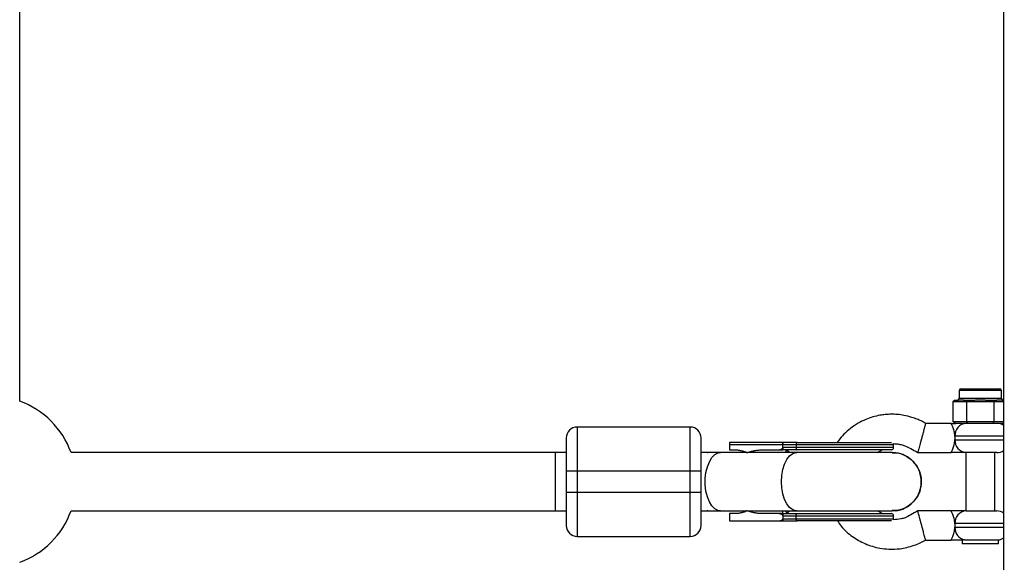
# Model space of a CAD drawing. Units: millimetres. Extents: x -37897 to 37267, y -4611 to 39967.
# Drawn here: x -372 to -102, y -1877 to -1728 of the extents above; entities that cross this region are included whole.
import ezdxf

# ---------------------------------------------------------------- set-up
doc = ezdxf.new("R2010")
doc.units = ezdxf.units.MM

msp = doc.modelspace()

# ---------------------------------------------------------------- linework, layer by layer
at = {"color": 7, "linetype": 'Continuous', "lineweight": 25}
for p, q in [((-372, -1832.82), (-372, -1627.02)), ((-114.2, -1829.92), (-114.2, -1832.02)), ((-113.7, -1829.42), (-103.1, -1829.42)), ((-102.6, -1832.02), (-102.6, -1829.92)), ((-115.33, -1832.52), (-115.9, -1833.02)), ((-114.99, -1833.02), (-115.9, -1833.02)), ((-115.9, -1833.02), (-115.9, -1838.42)), ((-115.33, -1832.52), (-114.55, -1832.52)), ((-114.99, -1833.02), (-114.55, -1832.52)), ((-113.07, -1833.02), (-112.63, -1832.52)), ((-110.32, -1833.02), (-113.07, -1833.02)), ((-112.63, -1832.52), (-110.32, -1832.52)), ((-112.15, -1833.02), (-111.86, -1832.52)), ((-112.15, -1833.02), (-112.15, -1838.42)), ((-110.32, -1833.02), (-110.32, -1832.52)), ((-106.48, -1833.02), (-106.48, -1832.52)), ((-106.48, -1832.52), (-104.16, -1832.52)), ((-103.73, -1833.02), (-106.48, -1833.02)), ((-104.64, -1833.02), (-104.93, -1832.52)), ((-104.64, -1833.02), (-104.64, -1838.42)), ((-103.73, -1833.02), (-104.16, -1832.52)), ((-102.24, -1832.52), (-102, -1832.52)), ((-219, -1839.92), (-219, -1869.92)), ((-188, -1839.92), (-219, -1839.92)), ((-188, -1869.92), (-188, -1839.92)), ((-116.4, -1838.92), (-123.4, -1838.92)), ((-115.9, -1838.42), (-102, -1838.42)), ((-115.33, -1838.92), (-115.9, -1838.42)), ((-102, -1838.92), (-115.33, -1838.92)), ((-111.86, -1838.92), (-112.15, -1838.42)), ((-104.93, -1838.92), (-104.64, -1838.42)), ((-162.59, -1844.17), (-177.18, -1844.17)), ((-132.18, -1844.77), (-177.18, -1844.77)), ((-177.18, -1844.77), (-177.18, -1846.17)), ((-162.59, -1845.57), (-162.59, -1844.77)), ((-158.95, -1844.77), (-158.95, -1845.57)), ((-132.18, -1845.57), (-132.18, -1844.77)), ((-222, -1846.92), (-357.9, -1846.92)), ((-225, -1862.92), (-225, -1846.92)), ((-172.41, -1846.92), (-185, -1846.92)), ((-183.35, -1846.92), (-183.17, -1846.93)), ((-177.18, -1846.17), (-175.93, -1846.17)), ((-172.6, -1846.92), (-172.89, -1846.76)), ((-132.58, -1846.92), (-172.16, -1846.92)), ((-168.01, -1846.17), (-162.59, -1846.17)), ((-132.18, -1845.57), (-162.59, -1845.57)), ((-136.58, -1846.92), (-135.42, -1846.17)), ((-125.55, -1846.92), (-116.4, -1846.92)), ((-112.4, -1846.92), (-112.4, -1862.92)), ((-103.9, -1846.92), (-112.3, -1846.92)), ((-104.4, -1862.92), (-104.4, -1846.92)), ((-222, -1851.92), (-185, -1851.92)), ((-222, -1851.92), (-222, -1857.92)), ((-185, -1857.92), (-185, -1851.92)), ((-185, -1857.92), (-222, -1857.92)), ((-357.9, -1862.92), (-222, -1862.92)), ((-185, -1862.92), (-172.41, -1862.92)), ((-183.17, -1862.91), (-183.35, -1862.92)), ((-177.18, -1863.67), (-177.18, -1865.67)), ((-175.93, -1863.67), (-177.18, -1863.67)), ((-172.6, -1862.92), (-172.89, -1863.08)), ((-172.16, -1862.92), (-132.58, -1862.92)), ((-162.59, -1863.67), (-168.01, -1863.67)), ((-162.59, -1864.27), (-162.59, -1864.26)), ((-162.59, -1864.27), (-132.18, -1864.27)), ((-162.59, -1864.27), (-162.59, -1865.07)), ((-158.95, -1865.07), (-158.95, -1864.27)), ((-135.42, -1863.67), (-136.58, -1862.92)), ((-132.18, -1865.07), (-132.18, -1864.27)), ((-116.4, -1862.92), (-125.55, -1862.92)), ((-112.3, -1862.92), (-103.9, -1862.92)), ((-177.18, -1865.67), (-162.59, -1865.67)), ((-162.59, -1865.07), (-132.18, -1865.07)), ((-219, -1869.92), (-188, -1869.92)), ((-123.4, -1870.92), (-116.4, -1870.92)), ((-113.37, -1870.92), (-113.37, -1871.92)), ((-103.43, -1871.92), (-113.37, -1871.92)), ((-112.71, -1870.89), (-103.43, -1870.89)), ((-103.43, -1871.92), (-103.43, -1870.89))]:
    msp.add_line(p, q, dxfattribs=at)
at = {"color": 8, "linetype": 'Continuous', "lineweight": 25}
for p, q in [((-102.6, -1829.92), (-114.2, -1829.92)), ((-114.2, -1832.02), (-102.6, -1832.02)), ((-101.95, -1842.42), (-115.34, -1842.42)), ((-115.34, -1843.42), (-101.98, -1843.42)), ((-160.76, -1846.92), (-161.47, -1846.3)), ((-161.47, -1863.54), (-160.76, -1862.92)), ((-101.95, -1866.42), (-115.34, -1866.42)), ((-115.34, -1867.42), (-101.98, -1867.42))]:
    msp.add_line(p, q, dxfattribs=at)
at = {"color": 7, "linetype": 'Continuous', "lineweight": 25, "flags": 128}
for points in [[(-158.64, -1844.17), (-158.7, -1844.18), (-158.76, -1844.22), (-158.81, -1844.27), (-158.86, -1844.35), (-158.9, -1844.44), (-158.93, -1844.54), (-158.95, -1844.65), (-158.95, -1844.77)], [(-158.95, -1845.57), (-158.95, -1845.69), (-158.93, -1845.8), (-158.9, -1845.9), (-158.86, -1845.99), (-158.81, -1846.07), (-158.76, -1846.12), (-158.7, -1846.16), (-158.64, -1846.17)], [(-158.95, -1864.27), (-158.95, -1864.15), (-158.93, -1864.04), (-158.9, -1863.94), (-158.86, -1863.85), (-158.81, -1863.77), (-158.76, -1863.72), (-158.7, -1863.68), (-158.64, -1863.67)], [(-158.95, -1865.07), (-158.95, -1865.19), (-158.93, -1865.3), (-158.9, -1865.4), (-158.86, -1865.49), (-158.81, -1865.57), (-158.76, -1865.62), (-158.7, -1865.66), (-158.64, -1865.67)]]:
    msp.add_lwpolyline(points, dxfattribs=at)
at = {"color": 8, "linetype": 'Continuous', "lineweight": 25, "flags": 128}
for points in [[(-179.65, -1862.92), (-180.33, -1862.81), (-181.22, -1862.35), (-182.03, -1861.54), (-182.73, -1860.42), (-183.28, -1859.04), (-183.67, -1857.47), (-183.86, -1855.78), (-183.86, -1854.05), (-183.67, -1852.37), (-183.28, -1850.8), (-182.73, -1849.42), (-182.03, -1848.3), (-181.22, -1847.49), (-180.33, -1847.02), (-179.65, -1846.92)], [(-162.98, -1854.92), (-162.88, -1853.2), (-162.59, -1851.56), (-162.12, -1850.08), (-161.49, -1848.82), (-160.73, -1847.85), (-159.88, -1847.21), (-158.97, -1846.93), (-158.74, -1846.92)], [(-158.74, -1862.92), (-158.97, -1862.91), (-159.88, -1862.63), (-160.73, -1861.99), (-161.49, -1861.02), (-162.12, -1859.76), (-162.59, -1858.28), (-162.88, -1856.64), (-162.98, -1854.92)]]:
    msp.add_lwpolyline(points, dxfattribs=at)
at = {"color": 7, "linetype": 'Continuous', "lineweight": 25}
for centre, radius, start, end in [((-113.7, -1829.92), 0.5, 90, 180), ((-103.1, -1829.92), 0.5, 360, 90), ((-380, -1854.92), 23.5, 19.9028, 70.0972), ((-114.7, -1832.02), 0.5, 270, 360), ((-102.1, -1832.02), 0.5, 180, 270), ((-219, -1842.92), 3, 90, 180), ((-188, -1842.92), 3, 0, 90), ((-112.06, -1842.2), 3.29, 94.3178, 183.7481), ((-103.9, -1842.42), 3.5, 56.5026, 90), ((-132.78, -1844.77), 0.6, 360, 34.8377), ((-112.06, -1843.63), 3.29, 176.2519, 265.6822), ((-132.78, -1845.57), 0.6, 270, 360), ((-103.9, -1843.42), 3.5, 270, 303.5832), ((-380, -1854.92), 23.5, 289.9028, 340.0972), ((-132.78, -1864.27), 0.6, 0, 90), ((-112.06, -1866.2), 3.29, 94.3178, 183.7481), ((-103.9, -1866.42), 3.5, 56.5026, 90), ((-219, -1866.92), 3, 180, 270), ((-188, -1866.92), 3, 270, 360), ((-132.78, -1865.07), 0.6, 325.1623, 360), ((-111.98, -1867.6), 3.37, 176.9905, 257.3979), ((-103.9, -1867.42), 3.5, 277.6926, 303.5832)]:
    msp.add_arc(centre, radius, start, end, dxfattribs=at)
for points, knots in [([(-102, -162.34), (-102, -266.14), (-102, -371.22), (-102, -583.41), (-102, -690.52), (-102, -906.17), (-102, -1014.72), (-102, -1232.63), (-102, -1342), (-102, -1560.94), (-102, -1670.51), (-102, -1889.21), (-102, -1998.34), (-102, -2215.56), (-102, -2323.64), (-102, -2538.16), (-102, -2644.59), (-102, -2749.92)], [0, 0, 0, 0, 0.125, 0.125, 0.25, 0.25, 0.375, 0.375, 0.5, 0.5, 0.625, 0.625, 0.75, 0.75, 0.875, 0.875, 1, 1, 1, 1]), ([(-113.07, -1833.02), (-113.11, -1833.02), (-113.19, -1833.02), (-113.31, -1833.01), (-113.41, -1833), (-113.49, -1833), (-113.57, -1832.99), (-113.67, -1832.99), (-113.83, -1832.98), (-114.03, -1832.97), (-114.23, -1832.98), (-114.39, -1832.99), (-114.49, -1832.99), (-114.57, -1833), (-114.65, -1833), (-114.75, -1833.01), (-114.87, -1833.02), (-114.95, -1833.02), (-114.99, -1833.02)], [0, 0, 0, 0, 0.062508, 0.12501, 0.187514, 0.218767, 0.25002, 0.312524, 0.375026, 0.500037, 0.625028, 0.687521, 0.750017, 0.781266, 0.812515, 0.87501, 0.937503, 1, 1, 1, 1]), ([(-114.55, -1832.52), (-114.52, -1832.52), (-114.47, -1832.52), (-114.34, -1832.51), (-114.11, -1832.5), (-113.73, -1832.49), (-113.3, -1832.5), (-112.97, -1832.51), (-112.78, -1832.52), (-112.68, -1832.52), (-112.63, -1832.52)], [0, 0, 0, 0, 0.060431, 0.12171, 0.246144, 0.499963, 0.753819, 0.87827, 0.939553, 1, 1, 1, 1]), ([(-110.32, -1832.52), (-110.24, -1832.52), (-110.09, -1832.52), (-109.77, -1832.51), (-109.21, -1832.5), (-108.4, -1832.49), (-107.58, -1832.5), (-107.02, -1832.51), (-106.71, -1832.52), (-106.55, -1832.52), (-106.48, -1832.52)], [0, 0, 0, 0, 0.0604308, 0.12171, 0.246144, 0.4999626, 0.7538193, 0.8782698, 0.9395532, 1, 1, 1, 1]), ([(-106.48, -1833.02), (-106.56, -1833.02), (-106.72, -1833.02), (-106.96, -1833.01), (-107.16, -1833), (-107.32, -1833), (-107.48, -1832.99), (-107.68, -1832.99), (-108, -1832.98), (-108.4, -1832.97), (-108.8, -1832.98), (-109.12, -1832.99), (-109.32, -1832.99), (-109.48, -1833), (-109.64, -1833), (-109.84, -1833.01), (-110.08, -1833.02), (-110.24, -1833.02), (-110.32, -1833.02)], [0, 0, 0, 0, 0.062508, 0.12501, 0.187514, 0.218767, 0.25002, 0.312524, 0.375026, 0.500037, 0.625028, 0.687521, 0.750017, 0.781266, 0.812515, 0.87501, 0.937503, 1, 1, 1, 1]), ([(-104.16, -1832.52), (-104.11, -1832.52), (-104.02, -1832.52), (-103.82, -1832.51), (-103.49, -1832.5), (-103.06, -1832.49), (-102.68, -1832.5), (-102.45, -1832.51), (-102.33, -1832.52), (-102.27, -1832.52), (-102.24, -1832.52)], [0, 0, 0, 0, 0.060431, 0.12171, 0.246144, 0.499963, 0.753819, 0.87827, 0.939553, 1, 1, 1, 1]), ([(-101.81, -1833.02), (-101.85, -1833.02), (-101.93, -1833.02), (-102.05, -1833.01), (-102.15, -1833), (-102.23, -1833), (-102.31, -1832.99), (-102.41, -1832.99), (-102.57, -1832.98), (-102.77, -1832.97), (-102.97, -1832.98), (-103.13, -1832.99), (-103.23, -1832.99), (-103.31, -1833), (-103.39, -1833), (-103.49, -1833.01), (-103.61, -1833.02), (-103.69, -1833.02), (-103.73, -1833.02)], [0, 0, 0, 0, 0.062508, 0.12501, 0.187514, 0.218767, 0.25002, 0.312524, 0.375026, 0.500037, 0.625028, 0.687521, 0.750017, 0.781266, 0.812515, 0.87501, 0.937503, 1, 1, 1, 1]), ([(-123.4, -1838.92), (-123.8, -1838.69), (-124.55, -1838.25), (-125.83, -1837.72), (-127.4, -1837.18), (-129.18, -1836.71), (-131.1, -1836.45), (-132.73, -1836.4), (-134.2, -1836.47), (-135.71, -1836.64), (-137.43, -1837), (-139.41, -1837.64), (-141.47, -1838.58), (-143.53, -1839.86), (-145.4, -1841.42), (-146.79, -1842.88), (-147.47, -1843.83), (-147.71, -1844.17)], [0, 0, 0, 0, 0.0505616, 0.0962702, 0.1515357, 0.2333206, 0.2982221, 0.3638519, 0.4123082, 0.4597712, 0.5309328, 0.6051531, 0.6879639, 0.7794827, 0.8713841, 0.9546111, 1, 1, 1, 1]), ([(-123.4, -1838.92), (-123.4, -1838.92), (-123.41, -1838.96), (-123.47, -1839.2), (-123.53, -1839.4), (-123.66, -1839.88), (-123.71, -1840.07), (-123.82, -1840.51), (-123.89, -1840.76), (-124.04, -1841.31), (-124.12, -1841.62), (-124.29, -1842.25), (-124.38, -1842.59), (-124.56, -1843.25), (-124.65, -1843.59), (-124.82, -1844.22), (-124.91, -1844.53), (-125.05, -1845.08), (-125.12, -1845.33), (-125.24, -1845.77), (-125.29, -1845.96), (-125.42, -1846.44), (-125.48, -1846.64), (-125.54, -1846.88), (-125.55, -1846.92), (-125.55, -1846.92)], [0, 0, 0, 0, 0.125, 0.125, 0.25, 0.25, 0.3125, 0.3125, 0.375, 0.375, 0.4375, 0.4375, 0.5, 0.5, 0.5625, 0.5625, 0.625, 0.625, 0.6875, 0.6875, 0.75, 0.75, 0.875, 0.875, 1, 1, 1, 1]), ([(-115.34, -1842.42), (-115.36, -1842.18), (-115.39, -1841.94), (-115.47, -1841.48), (-115.52, -1841.25), (-115.63, -1840.83), (-115.69, -1840.63), (-115.82, -1840.25), (-115.88, -1840.08), (-116.01, -1839.77), (-116.07, -1839.63), (-116.18, -1839.38), (-116.23, -1839.27), (-116.31, -1839.1), (-116.34, -1839.03), (-116.39, -1838.94), (-116.4, -1838.92), (-116.4, -1838.92)], [0, 0, 0, 0, 0.125, 0.125, 0.25, 0.25, 0.375, 0.375, 0.5, 0.5, 0.625, 0.625, 0.75, 0.75, 0.875, 0.875, 1, 1, 1, 1]), ([(-116.4, -1838.92), (-116.38, -1838.92), (-116.33, -1838.92), (-115.92, -1838.92), (-115.51, -1838.92), (-115.13, -1838.92)], [0, 0, 0, 0, 0.052936, 0.105871, 1, 1, 1, 1]), ([(-115.34, -1843.42), (-115.33, -1843.26), (-115.33, -1843.09), (-115.33, -1842.76), (-115.33, -1842.59), (-115.34, -1842.42)], [0, 0, 0, 0, 0.5, 0.5, 1, 1, 1, 1]), ([(-222, -1842.92), (-222, -1842.92), (-222, -1843.87), (-222, -1847.24), (-222, -1849.53), (-222, -1851.92)], [0, 0, 0, 0, 0.5, 0.5, 1, 1, 1, 1]), ([(-185, -1851.92), (-185, -1849.53), (-185, -1847.24), (-185, -1843.87), (-185, -1842.92), (-185, -1842.92)], [0, 0, 0, 0, 0.5, 0.5, 1, 1, 1, 1]), ([(-177.18, -1844.17), (-177.18, -1844.17), (-177.18, -1844.17), (-177.18, -1844.18), (-177.18, -1844.2), (-177.18, -1844.22), (-177.18, -1844.26), (-177.18, -1844.34), (-177.18, -1844.44), (-177.18, -1844.54), (-177.18, -1844.65), (-177.18, -1844.73), (-177.18, -1844.77)], [0, 0, 0, 0, 0.080839, 0.150767, 0.209786, 0.257895, 0.400973, 0.526404, 0.654453, 0.775244, 0.889965, 1, 1, 1, 1]), ([(-162.59, -1844.76), (-162.59, -1844.74), (-162.59, -1844.69), (-162.59, -1844.63), (-162.6, -1844.56), (-162.61, -1844.48), (-162.62, -1844.39), (-162.64, -1844.3), (-162.67, -1844.23), (-162.71, -1844.18), (-162.74, -1844.17), (-162.75, -1844.17)], [0, 0, 0, 0, 0.0604, 0.121923, 0.185176, 0.250721, 0.368729, 0.500867, 0.64073, 0.806971, 1, 1, 1, 1]), ([(-162.59, -1844.17), (-162.59, -1844.17), (-162.59, -1844.17), (-162.59, -1844.19), (-162.59, -1844.21), (-162.59, -1844.25), (-162.59, -1844.31), (-162.59, -1844.4), (-162.59, -1844.51), (-162.59, -1844.64), (-162.59, -1844.72), (-162.59, -1844.76)], [0, 0, 0, 0, 0.096698, 0.179814, 0.249304, 0.382164, 0.499236, 0.640648, 0.769568, 0.88833, 1, 1, 1, 1]), ([(-149.68, -1844.17), (-145.2, -1844.17), (-140.9, -1844.17), (-134.56, -1844.17), (-132.78, -1844.17), (-132.78, -1844.17)], [0, 0, 0, 0, 0.5, 0.5, 1, 1, 1, 1]), ([(-132.27, -1844.47), (-131.88, -1844.49), (-131.16, -1844.52), (-130.09, -1844.71), (-128.86, -1845.09), (-127.35, -1845.89), (-126.2, -1846.55), (-125.55, -1846.92)], [0, 0, 0, 0, 0.159939, 0.297371, 0.450002, 0.691043, 1, 1, 1, 1]), ([(-116.4, -1846.92), (-116.4, -1846.92), (-116.39, -1846.9), (-116.34, -1846.81), (-116.31, -1846.74), (-116.23, -1846.57), (-116.18, -1846.46), (-116.07, -1846.21), (-116.01, -1846.07), (-115.88, -1845.75), (-115.82, -1845.58), (-115.69, -1845.21), (-115.63, -1845.01), (-115.52, -1844.59), (-115.47, -1844.36), (-115.39, -1843.9), (-115.36, -1843.66), (-115.34, -1843.42)], [0, 0, 0, 0, 0.125, 0.125, 0.25, 0.25, 0.375, 0.375, 0.5, 0.5, 0.625, 0.625, 0.75, 0.75, 0.875, 0.875, 1, 1, 1, 1]), ([(-175.93, -1846.17), (-175.84, -1846.17), (-175.66, -1846.17), (-175.4, -1846.18), (-175.13, -1846.2), (-174.87, -1846.23), (-174.6, -1846.27), (-174.34, -1846.31), (-174.01, -1846.38), (-173.62, -1846.47), (-173.18, -1846.61), (-172.74, -1846.77), (-172.45, -1846.89), (-172.31, -1846.95)], [0, 0, 0, 0, 0.072175, 0.14417, 0.216031, 0.287808, 0.359549, 0.431303, 0.503118, 0.628306, 0.75267, 0.876478, 1, 1, 1, 1]), ([(-172.31, -1846.95), (-172.22, -1846.92), (-172.03, -1846.84), (-171.75, -1846.75), (-171.46, -1846.66), (-171.16, -1846.57), (-170.86, -1846.5), (-170.56, -1846.43), (-170.17, -1846.35), (-169.7, -1846.28), (-169.14, -1846.22), (-168.58, -1846.18), (-168.2, -1846.17), (-168.01, -1846.17)], [0, 0, 0, 0, 0.06685, 0.134465, 0.20289, 0.272169, 0.342344, 0.413456, 0.485542, 0.612828, 0.740872, 0.869867, 1, 1, 1, 1]), ([(-163.89, -1846.17), (-163.83, -1846.17), (-163.73, -1846.17), (-163.58, -1846.15), (-163.43, -1846.13), (-163.29, -1846.11), (-163.14, -1846.06), (-162.97, -1846), (-162.83, -1845.92), (-162.73, -1845.85), (-162.67, -1845.78), (-162.62, -1845.71), (-162.6, -1845.65), (-162.59, -1845.6), (-162.59, -1845.58)], [0, 0, 0, 0, 0.1069223, 0.2099393, 0.3092933, 0.4052544, 0.4981219, 0.6320514, 0.7482684, 0.8151883, 0.8738821, 0.9201706, 0.961422, 1, 1, 1, 1]), ([(-162.59, -1845.58), (-162.59, -1845.67), (-162.59, -1845.76), (-162.59, -1845.91), (-162.59, -1845.97), (-162.59, -1846.12), (-162.59, -1846.17), (-162.59, -1846.17)], [0, 0, 0, 0, 0.2438306, 0.2438306, 0.4938306, 0.4938306, 0.9938306, 0.9938306, 0.9938306, 0.9938306]), ([(-161.82, -1846.92), (-161.78, -1846.85), (-161.64, -1846.52), (-161.55, -1846.4), (-161.47, -1846.3)], [0, 0, 0, 0, 0.2306024, 1, 1, 1, 1]), ([(-132.78, -1846.17), (-132.78, -1846.17), (-134.56, -1846.17), (-140.9, -1846.17), (-145.2, -1846.17), (-149.68, -1846.17)], [0, 0, 0, 0, 0.5, 0.5, 1, 1, 1, 1]), ([(-132.6, -1847.02), (-132.28, -1846.99), (-131.07, -1846.88), (-129.01, -1847.63), (-126.78, -1849.18), (-125.22, -1851.43), (-124.63, -1853.46), (-124.59, -1854.64), (-124.58, -1854.92)], [0, 0, 0, 0, 0.0755009, 0.289834, 0.504167, 0.7185001, 0.9328332, 1, 1, 1, 1]), ([(-124.58, -1854.92), (-124.67, -1854.02), (-124.84, -1852.22), (-126.22, -1849.82), (-128.25, -1848.03), (-130.5, -1847.01), (-131.99, -1847.02), (-132.58, -1847.02)], [0, 0, 0, 0, 0.214743, 0.429486, 0.644229, 0.858972, 1, 1, 1, 1]), ([(-112.3, -1846.92), (-112.51, -1846.92), (-112.77, -1846.92), (-113.4, -1846.92), (-113.75, -1846.92), (-114.47, -1846.92), (-114.85, -1846.92), (-115.43, -1846.92), (-115.63, -1846.92), (-115.92, -1846.92), (-116.02, -1846.92), (-116.21, -1846.92), (-116.3, -1846.92), (-116.4, -1846.92)], [0, 0, 0, 0, 0.25, 0.25, 0.5, 0.5, 0.75, 0.75, 0.875, 0.875, 0.9375, 0.9375, 1, 1, 1, 1]), ([(-132.6, -1862.82), (-132.28, -1862.84), (-131.07, -1862.96), (-129.01, -1862.21), (-126.78, -1860.66), (-125.22, -1858.41), (-124.63, -1856.38), (-124.59, -1855.2), (-124.58, -1854.92)], [0, 0, 0, 0, 0.075447, 0.289793, 0.504138, 0.718484, 0.932829, 1, 1, 1, 1]), ([(-124.58, -1854.92), (-124.67, -1855.82), (-124.84, -1857.62), (-126.22, -1860.02), (-128.25, -1861.81), (-130.5, -1862.83), (-131.99, -1862.82), (-132.58, -1862.82)], [0, 0, 0, 0, 0.214743, 0.429486, 0.644229, 0.858972, 1, 1, 1, 1]), ([(-222, -1857.92), (-222, -1860.31), (-222, -1862.6), (-222, -1865.97), (-222, -1866.92), (-222, -1866.92)], [0, 0, 0, 0, 0.5, 0.5, 1, 1, 1, 1]), ([(-185, -1866.92), (-185, -1866.92), (-185, -1865.97), (-185, -1862.6), (-185, -1860.31), (-185, -1857.92)], [0, 0, 0, 0, 0.5, 0.5, 1, 1, 1, 1]), ([(-172.31, -1862.89), (-172.39, -1862.92), (-172.55, -1862.99), (-172.8, -1863.09), (-173.05, -1863.18), (-173.3, -1863.27), (-173.56, -1863.34), (-173.82, -1863.41), (-174.14, -1863.49), (-174.54, -1863.56), (-175, -1863.62), (-175.46, -1863.66), (-175.77, -1863.67), (-175.93, -1863.67)], [0, 0, 0, 0, 0.070539, 0.141143, 0.211863, 0.28275, 0.353854, 0.425224, 0.496911, 0.62249, 0.748024, 0.873774, 1, 1, 1, 1]), ([(-168.01, -1863.67), (-168.12, -1863.67), (-168.33, -1863.67), (-168.66, -1863.65), (-168.98, -1863.63), (-169.3, -1863.61), (-169.62, -1863.57), (-169.93, -1863.52), (-170.33, -1863.46), (-170.79, -1863.36), (-171.31, -1863.23), (-171.82, -1863.07), (-172.15, -1862.95), (-172.31, -1862.89)], [0, 0, 0, 0, 0.074488, 0.148588, 0.222334, 0.29576, 0.368903, 0.441798, 0.51448, 0.639948, 0.762543, 0.882483, 1, 1, 1, 1]), ([(-162.59, -1864.26), (-162.59, -1864.25), (-162.59, -1864.21), (-162.61, -1864.16), (-162.63, -1864.11), (-162.67, -1864.05), (-162.73, -1863.99), (-162.83, -1863.91), (-162.97, -1863.84), (-163.2, -1863.75), (-163.51, -1863.68), (-163.76, -1863.67), (-163.89, -1863.67)], [0, 0, 0, 0, 0.0288045, 0.058723, 0.090852, 0.1260818, 0.1846699, 0.2519579, 0.3683563, 0.502725, 0.740962, 1, 1, 1, 1]), ([(-162.59, -1863.67), (-162.59, -1863.67), (-162.59, -1863.67), (-162.59, -1863.69), (-162.59, -1863.71), (-162.59, -1863.75), (-162.59, -1863.81), (-162.59, -1863.9), (-162.59, -1864.01), (-162.59, -1864.14), (-162.59, -1864.22), (-162.59, -1864.26)], [0, 0, 0, 0, 0.096727, 0.179842, 0.249301, 0.382163, 0.499226, 0.640651, 0.769576, 0.888336, 1, 1, 1, 1]), ([(-161.82, -1862.92), (-161.78, -1862.99), (-161.64, -1863.31), (-161.55, -1863.44), (-161.47, -1863.54)], [0, 0, 0, 0, 0.230754, 1, 1, 1, 1]), ([(-149.68, -1863.67), (-145.2, -1863.67), (-140.9, -1863.67), (-134.56, -1863.67), (-132.78, -1863.67), (-132.78, -1863.67)], [0, 0, 0, 0, 0.5, 0.5, 1, 1, 1, 1]), ([(-125.55, -1862.92), (-126.19, -1863.29), (-127.34, -1863.94), (-128.83, -1864.74), (-130.44, -1865.25), (-131.53, -1865.3), (-132.25, -1865.34)], [0, 0, 0, 0, 0.3071366, 0.5482386, 0.7012736, 1, 1, 1, 1]), ([(-123.4, -1870.92), (-123.4, -1870.92), (-123.41, -1870.88), (-123.47, -1870.64), (-123.53, -1870.44), (-123.66, -1869.96), (-123.71, -1869.77), (-123.82, -1869.33), (-123.89, -1869.08), (-124.04, -1868.53), (-124.12, -1868.22), (-124.29, -1867.59), (-124.38, -1867.25), (-124.56, -1866.59), (-124.65, -1866.25), (-124.82, -1865.62), (-124.91, -1865.31), (-125.05, -1864.76), (-125.12, -1864.51), (-125.24, -1864.07), (-125.29, -1863.88), (-125.42, -1863.4), (-125.48, -1863.2), (-125.54, -1862.96), (-125.55, -1862.92), (-125.55, -1862.92)], [0, 0, 0, 0, 0.125, 0.125, 0.25, 0.25, 0.3125, 0.3125, 0.375, 0.375, 0.4375, 0.4375, 0.5, 0.5, 0.5625, 0.5625, 0.625, 0.625, 0.6875, 0.6875, 0.75, 0.75, 0.875, 0.875, 1, 1, 1, 1]), ([(-115.34, -1866.42), (-115.36, -1866.18), (-115.39, -1865.93), (-115.47, -1865.47), (-115.52, -1865.25), (-115.63, -1864.83), (-115.69, -1864.63), (-115.82, -1864.26), (-115.88, -1864.08), (-116.01, -1863.77), (-116.07, -1863.63), (-116.18, -1863.38), (-116.23, -1863.27), (-116.31, -1863.1), (-116.34, -1863.03), (-116.39, -1862.94), (-116.4, -1862.92), (-116.4, -1862.92)], [0, 0, 0, 0, 0.125, 0.125, 0.25, 0.25, 0.375, 0.375, 0.5, 0.5, 0.625, 0.625, 0.75, 0.75, 0.875, 0.875, 1, 1, 1, 1]), ([(-112.3, -1862.92), (-112.4, -1862.92), (-112.52, -1862.92), (-112.78, -1862.92), (-112.91, -1862.92), (-113.21, -1862.92), (-113.38, -1862.92), (-113.72, -1862.92), (-113.9, -1862.92), (-114.26, -1862.92), (-114.45, -1862.92), (-114.84, -1862.92), (-115.03, -1862.92), (-115.62, -1862.92), (-116.02, -1862.92), (-116.4, -1862.92)], [0, 0, 0, 0, 0.125, 0.125, 0.25, 0.25, 0.375, 0.375, 0.5, 0.5, 0.625, 0.625, 0.75, 0.75, 1, 1, 1, 1]), ([(-163.88, -1865.67), (-163.83, -1865.67), (-163.73, -1865.67), (-163.58, -1865.65), (-163.43, -1865.63), (-163.29, -1865.61), (-163.13, -1865.56), (-162.97, -1865.5), (-162.83, -1865.42), (-162.73, -1865.35), (-162.67, -1865.28), (-162.62, -1865.21), (-162.6, -1865.15), (-162.59, -1865.1), (-162.59, -1865.08)], [0, 0, 0, 0, 0.106889, 0.20989, 0.309244, 0.405221, 0.498121, 0.632018, 0.748269, 0.815193, 0.873883, 0.920176, 0.961427, 1, 1, 1, 1]), ([(-162.59, -1865.08), (-162.59, -1865.1), (-162.59, -1865.14), (-162.59, -1865.2), (-162.59, -1865.26), (-162.59, -1865.32), (-162.59, -1865.38), (-162.59, -1865.43), (-162.59, -1865.48), (-162.59, -1865.54), (-162.59, -1865.59), (-162.59, -1865.64), (-162.59, -1865.66), (-162.59, -1865.67), (-162.59, -1865.67)], [0, 0, 0, 0, 0.055216, 0.111763, 0.170088, 0.230598, 0.29365, 0.359559, 0.428593, 0.500978, 0.617675, 0.750141, 0.859699, 1, 1, 1, 1]), ([(-162.59, -1865.67), (-162.43, -1865.67), (-162.13, -1865.67), (-161.69, -1865.67), (-161.21, -1865.67), (-160.53, -1865.67), (-159.74, -1865.67), (-159.04, -1865.67), (-158.72, -1865.67), (-158.64, -1865.67)], [0, 0, 0, 0, 0.125011, 0.250008, 0.348496, 0.500014, 0.771787, 0.938454, 1, 1, 1, 1]), ([(-132.78, -1865.67), (-132.78, -1865.67), (-134.56, -1865.67), (-140.9, -1865.67), (-145.2, -1865.67), (-149.68, -1865.67)], [0, 0, 0, 0, 0.5, 0.5, 1, 1, 1, 1]), ([(-147.58, -1865.67), (-147.26, -1866.17), (-146.18, -1867.85), (-143.59, -1870.01), (-139.99, -1872.09), (-136.55, -1873.12), (-133.29, -1873.47), (-130.81, -1873.4), (-128.49, -1872.97), (-126.65, -1872.41), (-124.9, -1871.77), (-123.89, -1871.2), (-123.4, -1870.92)], [0, 0, 0, 0, 0.065384, 0.219742, 0.36522, 0.522427, 0.612092, 0.725541, 0.794733, 0.872398, 0.93738, 1, 1, 1, 1]), ([(-115.34, -1867.42), (-115.33, -1867.25), (-115.33, -1867.08), (-115.33, -1866.75), (-115.33, -1866.58), (-115.34, -1866.42)], [0, 0, 0, 0, 0.5, 0.5, 1, 1, 1, 1]), ([(-116.4, -1870.92), (-116.4, -1870.92), (-116.39, -1870.9), (-116.34, -1870.81), (-116.31, -1870.74), (-116.23, -1870.57), (-116.18, -1870.46), (-116.07, -1870.21), (-116.01, -1870.07), (-115.88, -1869.75), (-115.82, -1869.58), (-115.69, -1869.2), (-115.63, -1869.01), (-115.52, -1868.58), (-115.47, -1868.36), (-115.39, -1867.9), (-115.36, -1867.66), (-115.34, -1867.42)], [0, 0, 0, 0, 0.125, 0.125, 0.25, 0.25, 0.375, 0.375, 0.5, 0.5, 0.625, 0.625, 0.75, 0.75, 0.875, 0.875, 1, 1, 1, 1]), ([(-113.23, -1870.92), (-113.69, -1870.92), (-114.2, -1870.92), (-115.02, -1870.92), (-115.3, -1870.92), (-115.71, -1870.92), (-115.85, -1870.92), (-116.06, -1870.92), (-116.13, -1870.92), (-116.23, -1870.92), (-116.26, -1870.92), (-116.33, -1870.92), (-116.36, -1870.92), (-116.4, -1870.92)], [0, 0, 0, 0, 0.5, 0.5, 0.75, 0.75, 0.875, 0.875, 0.9375, 0.9375, 0.96875, 0.96875, 1, 1, 1, 1]), ([(-112.71, -1870.89), (-112.83, -1870.89), (-112.93, -1870.89), (-113.1, -1870.91), (-113.17, -1870.92), (-113.23, -1870.92)], [0, 0, 0, 0, 0.5, 0.5, 1, 1, 1, 1])]:
    msp.add_open_spline(points, degree=3, knots=knots, dxfattribs=at)
for points in [[(-158.64, -1844.17), (-160.04, -1844.17), (-161.37, -1844.17), (-162.59, -1844.17)], [(-162.59, -1844.77), (-162.59, -1844.77), (-162.59, -1844.76), (-162.59, -1844.76)], [(-158.64, -1844.17), (-155.95, -1844.17), (-152.85, -1844.17), (-149.68, -1844.17)], [(-162.59, -1845.57), (-162.59, -1845.57), (-162.59, -1845.57), (-162.59, -1845.58)], [(-158.64, -1846.17), (-160.05, -1846.17), (-161.37, -1846.17), (-162.59, -1846.17)], [(-149.68, -1846.17), (-152.85, -1846.17), (-155.95, -1846.17), (-158.64, -1846.17)], [(-162.59, -1863.67), (-161.37, -1863.67), (-160.05, -1863.67), (-158.64, -1863.67)], [(-158.64, -1863.67), (-155.95, -1863.67), (-152.85, -1863.67), (-149.68, -1863.67)], [(-162.59, -1865.07), (-162.59, -1865.07), (-162.59, -1865.07), (-162.59, -1865.08)], [(-149.68, -1865.67), (-152.85, -1865.67), (-155.95, -1865.67), (-158.64, -1865.67)]]:
    msp.add_open_spline(points, degree=3, dxfattribs=at)
at = {"color": 8, "linetype": 'Continuous', "lineweight": 25}
msp.add_open_spline([(-162.59, -1863.67), (-162.59, -1863.63), (-162.59, -1863.55), (-162.59, -1863.24), (-162.59, -1862.94), (-162.59, -1862.92)], degree=3, knots=[0, 0, 0, 0, 0.477564, 0.955128, 1, 1, 1, 1], dxfattribs=at)

doc.saveas('drawing.dxf')
